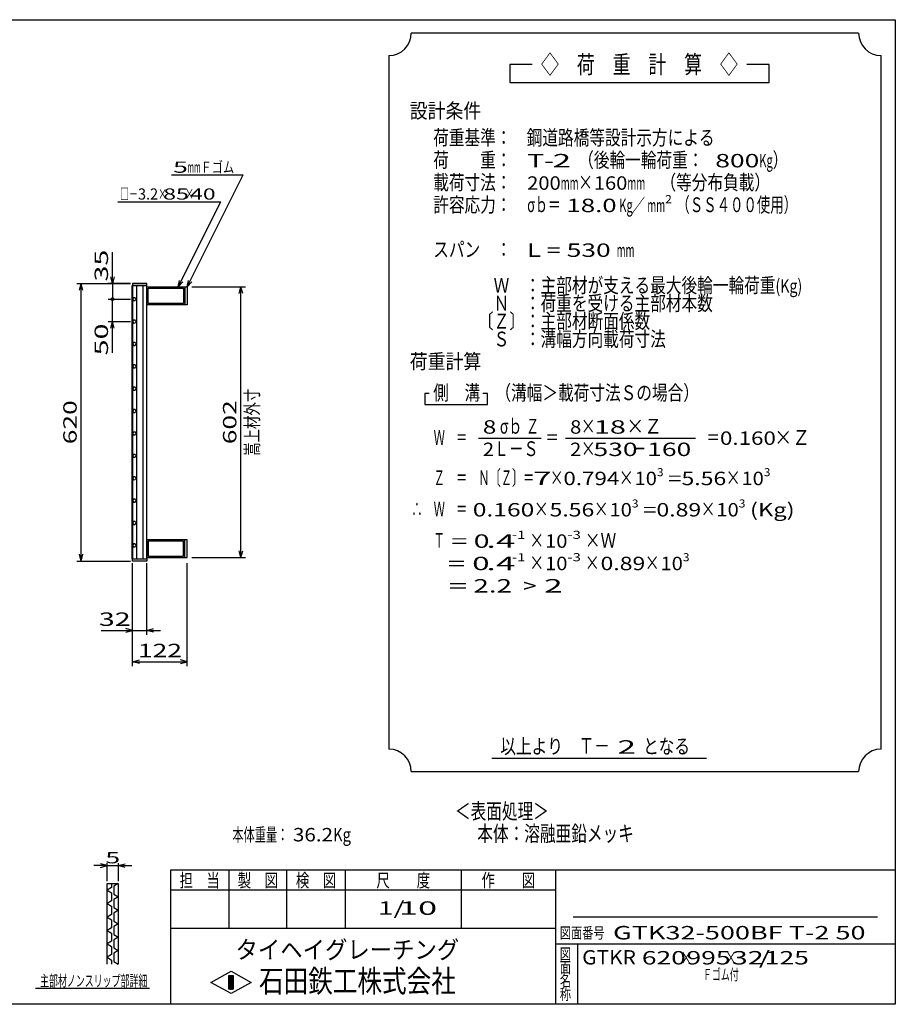
# Model space of a CAD drawing. Units: millimetres. Extents: x -182 to 173, y -128 to 105.
# Drawn here: x -23 to 173, y -115 to 105 of the extents above; entities that cross this region are included whole.
import ezdxf
from ezdxf.enums import TextEntityAlignment as Align

# ---------------------------------------------------------------- set-up
doc = ezdxf.new("R2010")
doc.units = ezdxf.units.MM
doc.header["$LTSCALE"] = 0.25
for name, color, linetype in [('16', 7, 'Continuous'), ('22', 7, 'Continuous'), ('24', 7, 'Continuous'), ('32', 7, 'Continuous')]:
    doc.layers.add(name, color=color, linetype=linetype)
doc.styles.add('dcStyle0', font='txt.shx', dxfattribs={"width": 0.833333, "bigfont": 'bigfont'})

msp = doc.modelspace()

# ---------------------------------------------------------------- linework, layer by layer
at = {"color": 150, "linetype": 'Continuous', "lineweight": 25}
for p, q in [((-172.9, 105.35), (173.1, 105.35)), ((173.1, 105.35), (173.1, -114.65)), ((173.1, -84.65), (11.1, -84.65)), ((11.1, -84.65), (11.1, -114.65)), ((24.1, -84.65), (24.1, -97.65)), ((37.1, -97.65), (37.1, -84.65)), ((50.1, -84.65), (50.1, -97.65)), ((76.1, -97.65), (76.1, -84.65)), ((97.1, -84.65), (97.1, -114.65)), ((97.1, -89.15), (11.1, -89.15)), ((169.1, -95.15), (101.1, -95.15)), ((11.1, -97.65), (97.1, -97.65)), ((97.1, -101.15), (173.1, -101.15)), ((102.1, -114.65), (102.1, -101.15)), ((20.1, -109.75), (24.6, -107.25)), ((24.6, -107.25), (29.1, -109.75)), ((24.6, -112.25), (20.1, -109.75)), ((24.1, -108.25), (25.1, -108.25)), ((24.1, -111.25), (24.1, -108.25)), ((24.1, -108.25), (24.3, -108.25)), ((24.3, -108.25), (24.3, -111.25)), ((24.5, -111.25), (24.5, -108.25)), ((24.5, -108.25), (24.7, -108.25)), ((29.1, -109.75), (24.6, -112.25)), ((24.7, -108.25), (24.7, -111.25)), ((24.9, -111.25), (24.9, -108.25)), ((24.9, -108.25), (25.1, -108.25)), ((25.1, -108.25), (25.1, -111.25)), ((25.1, -108.25), (25.1, -111.25)), ((25.1, -111.25), (24.1, -111.25)), ((24.3, -111.25), (24.5, -111.25)), ((24.7, -111.25), (24.9, -111.25)), ((173.1, -114.65), (-172.9, -114.65))]:
    msp.add_line(p, q, dxfattribs=at)
at = {"layer": '16', "color": 3, "linetype": 'Continuous', "lineweight": 25}
for p, q in [((5.8, 46.4), (2.6, 46.4)), ((2.6, 46.4), (2.6, 45.95)), ((5.8, 45.95), (5.8, 46.4)), ((2.53, -15.15), (2.53, 45.95)), ((2.53, 45.95), (2.6, 45.95)), ((2.6, 45.95), (5.8, 45.95)), ((2.6, 45.95), (2.6, -15.15)), ((5.8, 45.95), (2.6, 45.95)), ((3.45, 45.95), (3.45, -15.15)), ((4.95, -15.15), (4.95, 45.95)), ((5.8, -15.15), (5.8, 45.95)), ((5.8, 45.65), (14.3, 45.65)), ((5.8, 41.65), (5.8, 45.65)), ((6.1, 45.35), (14, 45.35)), ((6.1, 41.95), (6.1, 45.35)), ((14, 45.35), (14, 41.95)), ((14.3, 45.65), (14.3, 41.65)), ((14.3, 45.65), (14.8, 45.65)), ((14.8, 45.65), (14.8, 41.65)), ((2.79, 43.22), (2.6, 42.9)), ((2.6, 42.9), (2.79, 42.57)), ((3.16, 43.23), (2.79, 43.22)), ((2.79, 42.57), (3.16, 42.58)), ((3.35, 42.9), (3.16, 43.23)), ((3.16, 42.58), (3.35, 42.9)), ((14, 41.95), (6.1, 41.95)), ((14.3, 41.65), (5.8, 41.65)), ((14.8, 41.65), (14.3, 41.65)), ((2.79, 38.22), (2.6, 37.9)), ((2.6, 37.9), (2.79, 37.57)), ((3.16, 38.23), (2.79, 38.22)), ((2.79, 37.57), (3.16, 37.58)), ((3.35, 37.9), (3.16, 38.23)), ((3.16, 37.58), (3.35, 37.9)), ((2.79, 33.22), (2.6, 32.9)), ((3.16, 33.23), (2.79, 33.22)), ((3.35, 32.9), (3.16, 33.23)), ((2.6, 32.9), (2.79, 32.57)), ((2.79, 32.57), (3.16, 32.58)), ((3.16, 32.58), (3.35, 32.9)), ((2.79, 28.22), (2.6, 27.9)), ((2.6, 27.9), (2.79, 27.57)), ((3.16, 28.23), (2.79, 28.22)), ((2.79, 27.57), (3.16, 27.58)), ((3.35, 27.9), (3.16, 28.23)), ((3.16, 27.58), (3.35, 27.9)), ((2.79, 23.22), (2.6, 22.9)), ((2.6, 22.9), (2.79, 22.57)), ((3.16, 23.23), (2.79, 23.22)), ((2.79, 22.57), (3.16, 22.58)), ((3.35, 22.9), (3.16, 23.23)), ((3.16, 22.58), (3.35, 22.9)), ((2.79, 18.22), (2.6, 17.9)), ((2.6, 17.9), (2.79, 17.57)), ((3.16, 18.23), (2.79, 18.22)), ((3.35, 17.9), (3.16, 18.23)), ((3.16, 17.58), (3.35, 17.9)), ((2.79, 17.57), (3.16, 17.58)), ((2.79, 13.22), (2.6, 12.9)), ((3.16, 13.23), (2.79, 13.22)), ((3.35, 12.9), (3.16, 13.23)), ((2.6, 12.9), (2.79, 12.57)), ((2.79, 12.57), (3.16, 12.58)), ((3.16, 12.58), (3.35, 12.9)), ((2.79, 8.22), (2.6, 7.9)), ((2.6, 7.9), (2.79, 7.57)), ((3.16, 8.23), (2.79, 8.22)), ((2.79, 7.57), (3.16, 7.58)), ((3.35, 7.9), (3.16, 8.23)), ((3.16, 7.58), (3.35, 7.9)), ((2.79, 3.22), (2.6, 2.9)), ((2.6, 2.9), (2.79, 2.57)), ((3.16, 3.23), (2.79, 3.22)), ((2.79, 2.57), (3.16, 2.58)), ((3.35, 2.9), (3.16, 3.23)), ((3.16, 2.58), (3.35, 2.9)), ((2.79, -1.78), (2.6, -2.1)), ((2.6, -2.1), (2.79, -2.43)), ((3.16, -1.77), (2.79, -1.78)), ((3.35, -2.1), (3.16, -1.77)), ((3.16, -2.42), (3.35, -2.1)), ((2.79, -2.43), (3.16, -2.42)), ((2.79, -6.78), (2.6, -7.1)), ((2.6, -7.1), (2.79, -7.43)), ((3.16, -6.77), (2.79, -6.78)), ((2.79, -7.43), (3.16, -7.42)), ((3.35, -7.1), (3.16, -6.77)), ((3.16, -7.42), (3.35, -7.1)), ((14.3, -10.85), (5.8, -10.85)), ((5.8, -10.85), (5.8, -14.85)), ((14.3, -14.85), (14.3, -10.85)), ((14.8, -10.85), (14.3, -10.85)), ((14.8, -14.85), (14.8, -10.85)), ((2.79, -11.78), (2.6, -12.1)), ((2.6, -12.1), (2.79, -12.43)), ((3.16, -11.77), (2.79, -11.78)), ((2.79, -12.43), (3.16, -12.42)), ((3.35, -12.1), (3.16, -11.77)), ((3.16, -12.42), (3.35, -12.1)), ((14, -11.15), (6.1, -11.15)), ((6.1, -11.15), (6.1, -14.55)), ((14, -14.55), (14, -11.15)), ((2.6, -15.15), (2.53, -15.15)), ((2.6, -15.15), (5.8, -15.15)), ((2.6, -15.6), (2.6, -15.15)), ((2.6, -15.15), (5.8, -15.15)), ((5.8, -14.85), (14.3, -14.85)), ((5.8, -15.15), (5.8, -15.6)), ((6.1, -14.55), (14, -14.55)), ((14.3, -14.85), (14.8, -14.85)), ((5.8, -15.6), (2.6, -15.6))]:
    msp.add_line(p, q, dxfattribs=at)
at = {"layer": '22', "color": 4, "linetype": 'Continuous', "lineweight": 25}
for p, q in [((11.3, 70.65), (27.3, 70.65)), ((14.8, 45.65), (27.3, 70.65)), ((-0.7, 64.65), (22.3, 64.65)), ((12.8, 45.65), (22.3, 64.65)), ((-1.9, 46.4), (-1.9, 53.4)), ((-9.9, 46.4), (2.1, 46.4)), ((-9.3, 44.9), (-8.9, 46.4)), ((-8.5, 44.9), (-8.9, 46.4)), ((-8.9, -15.6), (-8.9, 46.4)), ((2.1, 46.4), (-2.9, 46.4)), ((-1.9, 46.4), (-2.3, 47.9)), ((-1.5, 47.9), (-1.9, 46.4)), ((-1.9, 46.4), (-1.9, 42.9)), ((12.8, 45.65), (13.1, 47.11)), ((12.8, 45.65), (13.8, 46.75)), ((14.8, 45.65), (15.1, 47.11)), ((14.8, 45.65), (15.8, 46.75)), ((15.8, 45.65), (27.8, 45.65)), ((26.4, 44.15), (26.8, 45.65)), ((27.2, 44.15), (26.8, 45.65)), ((26.8, -14.85), (26.8, 45.65)), ((-2.9, 42.9), (2.1, 42.9)), ((-1.9, 37.9), (-1.9, 42.9)), ((-2.9, 37.9), (2.1, 37.9)), ((-2.3, 36.4), (-1.9, 37.9)), ((-1.5, 36.4), (-1.9, 37.9)), ((-1.9, 30.9), (-1.9, 37.9)), ((-8.9, -15.6), (-9.3, -14.1)), ((-8.9, -15.6), (-8.5, -14.1)), ((15.8, -14.85), (27.8, -14.85)), ((26.8, -14.85), (26.4, -13.35)), ((26.8, -14.85), (27.2, -13.35)), ((-9.9, -15.6), (2.1, -15.6)), ((2.6, -32.1), (2.6, -16.1)), ((2.6, -39.1), (2.6, -16.1)), ((5.8, -32.1), (5.8, -16.1)), ((14.8, -39.1), (14.8, -16.1)), ((2.6, -31.1), (1.1, -30.7)), ((5.8, -31.1), (7.3, -30.7)), ((-4.4, -31.1), (2.6, -31.1)), ((1.1, -31.5), (2.6, -31.1)), ((2.6, -31.1), (5.8, -31.1)), ((7.3, -31.5), (5.8, -31.1)), ((5.8, -31.1), (8.8, -31.1)), ((2.6, -38.1), (4.1, -37.7)), ((4.1, -38.5), (2.6, -38.1)), ((2.6, -38.1), (14.8, -38.1)), ((14.8, -38.1), (13.3, -37.7)), ((13.3, -38.5), (14.8, -38.1))]:
    msp.add_line(p, q, dxfattribs=at)
msp.add_circle((-1.9, 42.9), 0.3, dxfattribs=at)
at = {"layer": '24', "color": 4, "linetype": 'Continuous', "lineweight": 25}
for p, q in [((164.9, 102.35), (64.9, 102.35)), ((59.9, 97.35), (59.9, -57.65)), ((169.9, -57.65), (169.9, 97.35)), ((91.9, 95.35), (86.9, 95.35)), ((86.9, 95.35), (86.9, 91.35)), ((144.9, 95.35), (139.9, 95.35)), ((144.9, 91.35), (144.9, 95.35)), ((86.9, 91.35), (144.9, 91.35)), ((68.9, 21.85), (67.9, 21.85)), ((67.9, 21.85), (67.9, 19.35)), ((81.9, 21.85), (80.9, 21.85)), ((81.9, 19.35), (81.9, 21.85)), ((67.9, 19.35), (81.9, 19.35)), ((79.9, 11.85), (93.9, 11.85)), ((99.4, 11.85), (128.4, 11.85)), ((82.9, -59.65), (130.9, -59.65)), ((64.9, -62.65), (164.9, -62.65))]:
    msp.add_line(p, q, dxfattribs=at)
for centre, start, end in [((59.9, 102.35), 270, 0), ((169.9, 102.35), 180, 270), ((59.9, -62.65), 0, 90), ((169.9, -62.65), 90, 180)]:
    msp.add_arc(centre, 5, start, end, dxfattribs=at)
at = {"layer": '32', "color": 4, "linetype": 'Continuous', "lineweight": 25}
for p, q in [((-3.1, -83.65), (-4.6, -83.25)), ((-3.1, -87.15), (-3.1, -83.15)), ((-0.6, -83.15), (-0.6, -87.15)), ((-0.6, -83.65), (0.9, -83.25)), ((-3.1, -83.65), (-6.1, -83.65)), ((-4.6, -84.05), (-3.1, -83.65)), ((-3.1, -83.65), (-0.6, -83.65)), ((0.9, -84.05), (-0.6, -83.65)), ((-0.6, -83.65), (2.4, -83.65)), ((-3.1, -87.65), (-0.6, -87.65)), ((-3.1, -105.65), (-3.1, -87.65)), ((-2.1, -87.65), (-2.1, -88.55)), ((-0.6, -87.65), (-1.6, -88.25)), ((-0.6, -87.65), (-0.6, -105.65)), ((-2.1, -88.55), (-3.1, -89.15)), ((-3.1, -89.15), (-2.1, -89.75)), ((-2.1, -89.75), (-2.1, -91.55)), ((-1.6, -88.25), (-1.6, -90.05)), ((-1.6, -90.05), (-0.6, -90.65)), ((-2.1, -91.55), (-3.1, -92.15)), ((-3.1, -92.15), (-2.1, -92.75)), ((-0.6, -90.65), (-1.6, -91.25)), ((-1.6, -91.25), (-1.6, -93.05)), ((-2.1, -94.55), (-3.1, -95.15)), ((-2.1, -92.75), (-2.1, -94.55)), ((-1.6, -93.05), (-0.6, -93.65)), ((-0.6, -93.65), (-1.6, -94.25)), ((-1.6, -94.25), (-1.6, -96.05)), ((-3.1, -95.15), (-2.1, -95.75)), ((-2.1, -95.75), (-2.1, -97.55)), ((-1.6, -96.05), (-0.6, -96.65)), ((-0.6, -96.65), (-1.6, -97.25)), ((-2.1, -97.55), (-3.1, -98.15)), ((-3.1, -98.15), (-2.1, -98.75)), ((-2.1, -98.75), (-2.1, -100.55)), ((-1.6, -97.25), (-1.6, -99.05)), ((-2.1, -100.55), (-3.1, -101.15)), ((-3.1, -101.15), (-2.1, -101.75)), ((-1.6, -99.05), (-0.6, -99.65)), ((-0.6, -99.65), (-1.6, -100.25)), ((-1.6, -100.25), (-1.6, -102.05)), ((-2.1, -101.75), (-2.1, -103.55)), ((-1.6, -102.05), (-0.6, -102.65)), ((-0.6, -102.65), (-1.6, -103.25)), ((-1.6, -103.25), (-1.6, -105.05)), ((-2.1, -103.55), (-3.1, -104.15)), ((-3.1, -104.15), (-2.1, -104.75)), ((-2.1, -104.75), (-2.1, -105.65)), ((-1.6, -105.05), (-0.6, -105.65)), ((6.4, -111.15), (-19.1, -111.15))]:
    msp.add_line(p, q, dxfattribs=at)

# ---------------------------------------------------------------- texts
at = {"color": 150, "style": 'dcStyle0', "width": 0.833333}
for s, height, p, p2 in [('担\u3000当', 3, (13.1, -88.45), (22.1, -88.45)), ('製\u3000図', 3, (26.1, -88.45), (35.1, -88.45)), ('検\u3000図', 3, (39.1, -88.45), (48.1, -88.45)), ('尺\u3000\u3000度', 3, (57.1, -88.45), (69.1, -88.45)), ('作\u3000\u3000図', 3, (80.6, -88.45), (92.6, -88.45)), ('図面番号', 2.5, (98.1, -99.95), (108.1, -99.95)), ('図', 2.5, (98.1, -104.65), (100.6, -104.65)), ('面', 2.5, (98.1, -107.65), (100.6, -107.65)), ('名', 2.5, (98.1, -110.65), (100.6, -110.65)), ('称', 2.5, (98.1, -113.65), (100.6, -113.65))]:
    msp.add_text(s, height=height, dxfattribs=at).set_placement(p, p2, align=Align.FIT)
at = {"color": 222, "style": 'dcStyle0'}
for s, height, width, p, p2 in [('タイヘイグレーチング', 4, 1.041667, (25.6, -104.45), (75.6, -104.45)), ('石田鉄工株式会社', 5, 0.846154, (30.85, -111.95), (74.85, -111.95))]:
    msp.add_text(s, height=height, dxfattribs=dict(at, width=width)).set_placement(p, p2, align=Align.FIT)
at = {"layer": '22', "color": 2, "style": 'dcStyle0'}
for s, height, width, p, p2 in [(' 5 ', 2.5, 0.8, (10.3, 71.15), (16.3, 71.15)), ('mm', 2.5, 0.6, (14.8, 71.15), (17.8, 71.15)), ('Ｆゴム', 2.5, 0.833333, (17.8, 71.15), (25.3, 71.15)), ('□－', 2.5, 0.666667, (-0.2, 65.15), (3.8, 65.15)), ('3.2', 2.5, 0.6, (3.8, 65.15), (8.3, 65.15)), ('×', 2.5, 0.666667, (8.3, 65.15), (10.3, 65.15)), (' 85 ', 2.5, 0.8, (8.3, 65.15), (16.3, 65.15)), ('×', 2.5, 0.666667, (14.3, 65.15), (16.3, 65.15)), (' 40 ', 2.5, 0.8, (14.3, 65.15), (22.3, 65.15)), (' 32 ', 3, 0.833333, (-6.4, -30.1), (3.6, -30.1)), (' 122 ', 3, 0.833333, (2.45, -37.1), (14.95, -37.1)), ('＜表面処理＞', 3.5, 0.744681, (74.65, -73.25), (95.65, -73.25)), ('本体：溶融亜鉛メッキ', 3.5, 0.744681, (79.65, -78.25), (114.65, -78.25)), ('本体重量：', 3, 0.694444, (24.9, -78.25), (37.4, -78.25)), (' 36.2', 3, 0.666667, (37.4, -78.25), (47.4, -78.25)), ('Kg', 3, 0.666667, (47.4, -78.25), (51.4, -78.25)), ('GTK32-500BF T-2 50          ', 3, 0.833333, (110, -100.15), (180, -100.15)), ('GTKR', 3.2, 0.9375, (103.1, -105.75), (115.1, -105.75)), (' 620 ', 3, 0.833333, (115.1, -105.75), (127.6, -105.75)), ('×', 3, 0.694444, (125.1, -105.75), (127.6, -105.75)), (' 995 ', 3, 0.833333, (125.1, -105.75), (137.6, -105.75)), ('×', 3, 0.694444, (135.1, -105.75), (137.6, -105.75)), (' 32 ', 3, 0.833333, (135.1, -105.75), (145.1, -105.75)), ('/', 3, 0.833333, (142.6, -105.75), (145.1, -105.75)), (' 125 ', 3, 0.833333, (142.6, -105.75), (155.1, -105.75)), ('Ｆゴム付', 2.5, 0.666667, (130.1, -109.25), (138.1, -109.25))]:
    msp.add_text(s, height=height, dxfattribs=dict(at, width=width)).set_placement(p, p2, align=Align.FIT)
at = {"layer": '22', "color": 2, "style": 'dcStyle0', "width": 0.833333}
for s, p, p2 in [(' 35 ', (-2.9, 45.4), (-2.9, 55.4)), (' 50 ', (-2.9, 28.9), (-2.9, 38.9)), ('嵩上材外寸', (30.8, 7.9), (30.8, 22.9)), (' 620 ', (-9.9, 9.15), (-9.9, 21.65)), (' 602 ', (25.8, 9.15), (25.8, 21.65))]:
    msp.add_text(s, height=3, rotation=90, dxfattribs=at).set_placement(p, p2, align=Align.FIT)
at = {"layer": '22', "color": 2, "style": 'dcStyle0'}
for s, p, p2 in [('1/', (57.4, -94.65), (63.4, -94.65)), (' 10 ', (60.4, -94.65), (72.4, -94.65))]:
    msp.add_text(s, height=3, dxfattribs=at).set_placement(p, p2, align=Align.FIT)
at = {"layer": '24', "color": 2, "style": 'dcStyle0'}
for s, height, width, p, p2 in [('◇\u3000荷\u3000重\u3000計\u3000算\u3000◇', 4, 0.833333, (93.9, 93.35), (137.9, 93.35)), ('設計条件', 3.3, 0.858369, (64.55, 83.35), (80.55, 83.35)), ('荷重基準：\u3000', 3.3, 0.841346, (69.8, 77.35), (90.8, 77.35)), ('鋼道路橋等設計示方による', 3.3, 0.841346, (90.7, 77.35), (132.7, 77.35)), ('荷\u3000\u3000重：\u3000', 3.3, 0.841346, (69.8, 72.35), (90.8, 72.35)), (' 2 ', 3, 0.833333, (94.8, 72.35), (102.3, 72.35)), ('（後輪一輪荷重：', 3.3, 0.841346, (102.2, 72.35), (130.2, 72.35)), ('  800', 3, 0.833333, (130.2, 72.35), (142.7, 72.35)), ('Kg', 3, 0.5, (142.7, 72.35), (145.7, 72.35)), ('）', 3.3, 0.833333, (145.7, 72.35), (149, 72.35)), ('載荷寸法：\u3000', 3.3, 0.841346, (69.8, 67.35), (90.8, 67.35)), ('200', 3, 0.833333, (90.8, 67.35), (98.3, 67.35)), ('×', 3.3, 0.833333, (102.2, 67.35), (105.5, 67.35)), ('160', 3, 0.833333, (105.7, 67.35), (113.2, 67.35)), ('\u3000（等分布負載）', 3.3, 0.841346, (117.1, 67.35), (145.1, 67.35)), ('mm', 3, 0.666667, (98.3, 67.35), (102.3, 67.35)), ('mm', 3, 0.666667, (113.2, 67.35), (117.2, 67.35)), ('許容応力：\u3000', 3.3, 0.841346, (69.8, 62.35), (90.8, 62.35)), ('2', 1.8, 0.833333, (121.65, 64.35), (123.15, 64.35)), ('（ＳＳ４００使用）', 3.3, 0.757576, (124.15, 62.35), (151.15, 62.35)), ('σｂ＝', 3.3, 0.631313, (90.8, 62.35), (98.3, 62.35)), (' 18.0', 3, 0.833333, (98.3, 62.35), (110.8, 62.35)), ('Kg', 3, 0.5, (111.4, 62.35), (114.4, 62.35)), ('／', 3, 0.833333, (114.15, 62.35), (117.15, 62.35)), ('mm', 3, 0.666667, (117.65, 62.35), (121.65, 62.35)), ('スパン\u3000：\u3000', 3.3, 0.841346, (69.8, 52.35), (90.8, 52.35)), ('L =', 3, 0.833333, (90.8, 52.35), (98.3, 52.35)), (' 530 ', 3, 0.833333, (98.3, 52.35), (110.8, 52.35)), ('mm', 3, 0.666667, (110.8, 52.35), (114.8, 52.35)), ('\u3000Ｗ\u3000：主部材が支える最大後輪一輪荷重', 3.3, 0.841346, (79.8, 44.35), (146.3, 44.35)), ('(Kg)', 3, 0.5, (146.3, 44.35), (152.3, 44.35)), ('\u3000Ｎ\u3000：荷重を受ける主部材本数', 3.3, 0.841346, (79.8, 40.35), (132.3, 40.35)), ('〔Ｚ〕：主部材断面係数', 3.3, 0.841346, (79.8, 36.35), (118.3, 36.35)), ('\u3000Ｓ\u3000：溝幅方向載荷寸法', 3.3, 0.841346, (79.8, 32.35), (121.8, 32.35)), ('荷重計算', 3.3, 0.858369, (64.55, 27.35), (80.55, 27.35)), ('\u3000（溝幅＞載荷寸法Ｓの場合）', 3.3, 0.841346, (80.2, 20.35), (129.2, 20.35)), ('側\u3000溝', 3.3, 0.841346, (69.8, 20.35), (80.3, 20.35)), ('σｂ', 3.3, 0.631313, (84.7, 12.85), (89.7, 12.85)), ('Ｚ', 3.3, 0.757576, (90.5, 12.85), (93.5, 12.85)), ('8', 3, 0.833333, (100.4, 12.85), (102.9, 12.85)), ('×', 3.3, 0.833333, (102.8, 12.85), (106.1, 12.85)), (' 18 ', 3, 0.833333, (104.3, 12.85), (114.3, 12.85)), ('×Ｚ', 3.3, 0.858369, (112.95, 12.85), (120.95, 12.85)), ('Ｗ\u3000＝', 3.3, 0.631313, (69.9, 10.35), (77.4, 10.35)), ('0.160', 3, 0.833333, (133.9, 10.35), (146.4, 10.35)), ('×Ｚ', 3.3, 0.858369, (146.05, 10.35), (154.05, 10.35)), ('Ｌ－Ｓ', 3.3, 0.833333, (83.4, 7.85), (93.3, 7.85)), ('＝', 3.3, 0.757576, (94.9, 10.35), (97.9, 10.35)), ('＝', 3.3, 0.757576, (130.9, 10.35), (133.9, 10.35)), ('2', 3, 0.833333, (80.9, 7.85), (83.4, 7.85)), ('2', 3, 0.833333, (100.4, 7.85), (102.9, 7.85)), ('×', 3.3, 0.833333, (102.8, 7.85), (106.1, 7.85)), (' 530 ', 3, 0.833333, (104.3, 7.85), (116.8, 7.85)), ('－', 3.3, 0.631313, (114.8, 7.85), (117.3, 7.85)), (' 160 ', 3, 0.833333, (116.3, 7.85), (128.8, 7.85)), ('Ｚ\u3000＝\u3000Ｎ〔Ｚ〕＝', 3.3, 0.631313, (69.9, 1.35), (92.4, 1.35)), ('×', 3.3, 0.757576, (95.9, 1.35), (98.9, 1.35)), ('0.794', 3, 0.833333, (98.9, 1.35), (111.4, 1.35)), ('×', 3.3, 0.833333, (111.3, 1.35), (114.6, 1.35)), ('10', 3, 0.833333, (114.8, 1.35), (119.8, 1.35)), ('3', 1.8, 0.833333, (119.8, 3.35), (121.3, 3.35)), ('5.56', 3, 0.833333, (125.3, 1.35), (135.3, 1.35)), ('×', 3.3, 0.833333, (135.2, 1.35), (138.5, 1.35)), ('10', 3, 0.833333, (138.7, 1.35), (143.7, 1.35)), ('3', 1.8, 0.833333, (143.7, 3.35), (145.2, 3.35)), (' 7 ', 3, 0.833333, (90.4, 1.35), (97.9, 1.35)), ('3', 1.8, 0.833333, (114.2, -3.65), (115.7, -3.65)), ('3', 1.8, 0.833333, (138.1, -3.65), (139.6, -3.65)), ('∴\u3000Ｗ\u3000＝', 3.3, 0.631313, (64.9, -5.65), (77.4, -5.65)), (' 0.160', 3, 0.833333, (77.4, -5.65), (92.4, -5.65)), ('×', 3.3, 0.833333, (92.3, -5.65), (95.6, -5.65)), ('5.56', 3, 0.833333, (95.8, -5.65), (105.8, -5.65)), ('×', 3.3, 0.833333, (105.7, -5.65), (109, -5.65)), ('10', 3, 0.833333, (109.2, -5.65), (114.2, -5.65)), ('0.89', 3, 0.833333, (119.7, -5.65), (129.7, -5.65)), ('×', 3.3, 0.833333, (129.6, -5.65), (132.9, -5.65)), ('10', 3, 0.833333, (133.1, -5.65), (138.1, -5.65)), ('(Kg)', 3, 0.833333, (140.6, -5.65), (150.6, -5.65)), ('Ｔ', 3.3, 0.631313, (69.9, -12.65), (72.4, -12.65)), (' = 0', 3, 0.833333, (72.4, -12.65), (82.4, -12.65)), (' .4 ', 3, 0.833333, (79.9, -12.65), (89.9, -12.65)), ('-1', 1.8, 0.833333, (87.4, -10.65), (90.4, -10.65)), ('×', 3.3, 0.833333, (91.3, -12.65), (94.6, -12.65)), ('10', 3, 0.833333, (94.8, -12.65), (99.8, -12.65)), ('-3', 1.8, 0.833333, (99.8, -10.65), (102.8, -10.65)), ('×Ｗ', 3.3, 0.841346, (103.7, -12.65), (110.7, -12.65)), ('  = 0', 3, 0.833333, (69.9, -17.65), (82.4, -17.65)), (' .4 ', 3, 0.833333, (79.9, -17.65), (89.9, -17.65)), ('-1', 1.8, 0.833333, (87.4, -15.65), (90.4, -15.65)), ('×', 3.3, 0.833333, (91.3, -17.65), (94.6, -17.65)), ('10', 3, 0.833333, (94.8, -17.65), (99.8, -17.65)), ('-3', 1.8, 0.833333, (99.8, -15.65), (102.8, -15.65)), ('×', 3.3, 0.833333, (103.7, -17.65), (107, -17.65)), ('0.89', 3, 0.833333, (107.2, -17.65), (117.2, -17.65)), ('×', 3.3, 0.833333, (117.1, -17.65), (120.4, -17.65)), ('10', 3, 0.833333, (120.6, -17.65), (125.6, -17.65)), ('3', 1.8, 0.833333, (125.6, -15.65), (127.1, -15.65)), (' 2.2', 3, 0.833333, (77.4, -22.65), (87.4, -22.65)), (' 2 ', 3, 0.833333, (92.9, -22.65), (100.4, -22.65)), ('  =', 3, 0.833333, (69.9, -22.65), (77.4, -22.65)), ('以上より\u3000', 3.3, 0.841346, (84.8, -58.65), (102.3, -58.65)), ('Ｔ－', 3.5, 0.833333, (102.3, -58.65), (109.3, -58.65)), (' 2 ', 3, 0.833333, (109.3, -58.65), (116.8, -58.65)), ('となる', 3.3, 0.841346, (116.7, -58.65), (127.2, -58.65))]:
    msp.add_text(s, height=height, dxfattribs=dict(at, width=width)).set_placement(p, p2, align=Align.FIT)
for s, p, p2 in [('T-', (90.8, 72.35), (96.8, 72.35)), ('8', (80.9, 12.85), (83.9, 12.85)), ('=', (122.3, 1.35), (125.3, 1.35)), ('=', (116.7, -5.65), (119.7, -5.65)), ('>', (89.9, -22.65), (92.9, -22.65))]:
    msp.add_text(s, height=3, dxfattribs=at).set_placement(p, p2, align=Align.FIT)
at = {"layer": '32', "color": 2, "style": 'dcStyle0'}
for s, width, p, p2 in [(' 5 ', 0.8, (-4.85, -83.15), (1.15, -83.15)), ('主部材ノンスリップ部詳細', 0.666667, (-18.1, -110.65), (5.9, -110.65))]:
    msp.add_text(s, height=2.5, dxfattribs=dict(at, width=width)).set_placement(p, p2, align=Align.FIT)

doc.saveas('drawing.dxf')
